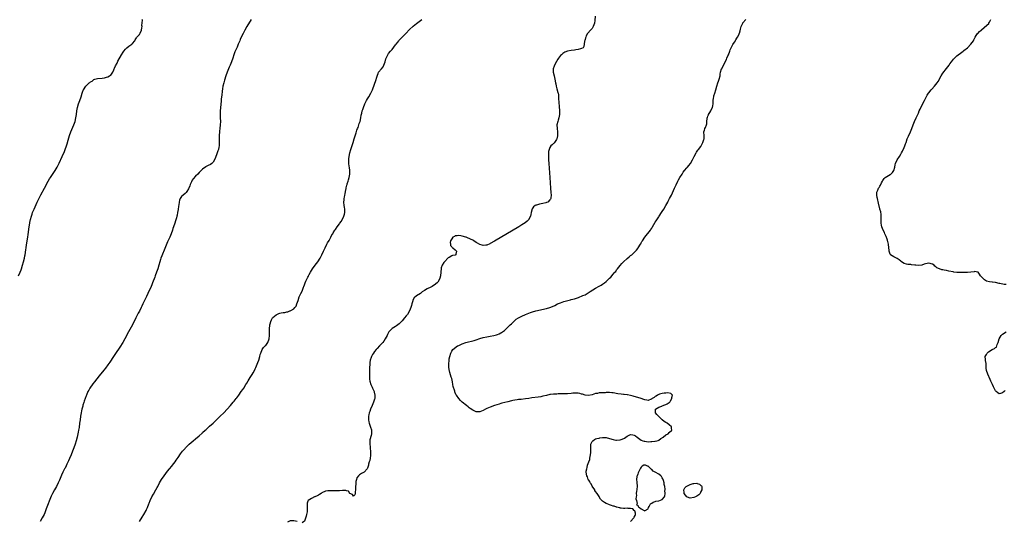
# Model space of a CAD drawing. Units: inches. Extents: x 2556000 to 2559000, y 1554000 to 1557000.
# Drawn here: x 2556769 to 2557330, y 1555383 to 1555669 of the extents above; entities that cross this region are included whole.
import ezdxf

# ---------------------------------------------------------------- set-up
doc = ezdxf.new("R2010")
doc.units = ezdxf.units.IN
doc.header["$MEASUREMENT"] = 0
doc.layers.add('LD25561554_10ft', color=123, linetype='Continuous')

msp = doc.modelspace()

# ---------------------------------------------------------------- linework, layer by layer
at = {"layer": 'LD25561554_10ft'}
for points, elevation in [([(2557096.73, 1555671), (2557096.56, 1555668.56), (2557096.34, 1555667), (2557095.71, 1555665), (2557095, 1555663.99), (2557094.15, 1555663), (2557092.63, 1555661.37), (2557092.38, 1555661), (2557091.73, 1555659.73), (2557091.38, 1555659), (2557091.34, 1555658.66), (2557091, 1555657.68), (2557090.87, 1555657.13), (2557090.75, 1555656.75), (2557090.55, 1555655), (2557090.31, 1555653.69), (2557089.87, 1555653), (2557089, 1555652.5), (2557088.4, 1555652.4), (2557087, 1555651.9), (2557085.76, 1555651.76), (2557085, 1555651.6), (2557083, 1555651.35), (2557081.02, 1555650.98), (2557079.56, 1555650.44), (2557079, 1555650.12), (2557078.31, 1555649.69), (2557077.5, 1555649), (2557077, 1555648.49), (2557075.85, 1555647), (2557075.52, 1555646.48), (2557074.8, 1555645.2), (2557073.63, 1555643), (2557073.44, 1555642.56), (2557072.85, 1555641), (2557072.8, 1555639), (2557073.31, 1555637), (2557073.84, 1555635), (2557074.22, 1555633), (2557074.37, 1555632.37), (2557074.61, 1555631), (2557075, 1555629.49), (2557075.48, 1555627.48), (2557075.62, 1555627), (2557075.78, 1555626.22), (2557075.9, 1555625), (2557075.86, 1555623.86), (2557075.98, 1555622.02), (2557076.01, 1555621), (2557076.17, 1555620.17), (2557076.29, 1555619), (2557076.35, 1555617.65), (2557076.47, 1555617), (2557076.5, 1555616.5), (2557076.41, 1555615), (2557076.07, 1555613), (2557075.63, 1555611.63), (2557075.45, 1555611), (2557074.99, 1555609), (2557075.02, 1555607), (2557075.25, 1555605), (2557075.27, 1555603.27), (2557075.3, 1555603), (2557075.31, 1555602.69), (2557074.96, 1555601.04), (2557074.73, 1555600.73), (2557073.59, 1555599), (2557073.33, 1555598.67), (2557073, 1555598.41), (2557072.29, 1555597.71), (2557071.59, 1555597), (2557071, 1555596.18), (2557070.47, 1555595), (2557070.22, 1555593.78), (2557070.11, 1555593), (2557070.13, 1555592.13), (2557070.11, 1555591), (2557070.17, 1555590.17), (2557070.22, 1555589), (2557070.35, 1555587), (2557070.91, 1555579), (2557071.37, 1555573), (2557071.55, 1555570.45), (2557071.61, 1555569), (2557071.42, 1555567.42), (2557071.42, 1555567), (2557071.34, 1555566.66), (2557071, 1555566.21), (2557069.73, 1555565), (2557069, 1555564.71), (2557068.65, 1555564.65), (2557067, 1555564.25), (2557065, 1555563.88), (2557063.35, 1555563.35), (2557063, 1555563.27), (2557062.51, 1555563), (2557061.67, 1555562.33), (2557060.91, 1555561.09), (2557060.37, 1555559), (2557060.13, 1555557.87), (2557059.9, 1555557), (2557059, 1555555.2), (2557058.88, 1555555), (2557057.95, 1555554.05), (2557056.83, 1555553.17), (2557055, 1555552.01), (2557053.33, 1555551), (2557039.31, 1555542.69), (2557037, 1555541.33), (2557036.78, 1555541.22), (2557035, 1555540.4), (2557034.37, 1555540.37), (2557033, 1555540.22), (2557032.41, 1555540.41), (2557031, 1555540.91), (2557029.66, 1555541.66), (2557029, 1555542.05), (2557027.51, 1555543), (2557027, 1555543.29), (2557025.79, 1555543.79), (2557025, 1555544.24), (2557024.4, 1555544.4), (2557023.28, 1555545), (2557023, 1555545.1), (2557021, 1555545.6), (2557020.24, 1555545.76), (2557019, 1555545.92), (2557018.13, 1555545.87), (2557017, 1555545.72), (2557016.58, 1555545.42), (2557015.69, 1555545), (2557015, 1555544.05), (2557014.33, 1555543), (2557014.06, 1555542.06), (2557014.22, 1555541), (2557014.22, 1555540.22), (2557015, 1555539.42), (2557015.18, 1555539.18), (2557015.56, 1555539), (2557017, 1555537.87), (2557017.75, 1555537), (2557017.33, 1555535.33), (2557017.3, 1555535), (2557017, 1555534.8), (2557015.48, 1555534.52), (2557015, 1555534.3), (2557013.51, 1555533.51), (2557013, 1555533.32), (2557012.87, 1555533.13), (2557012.77, 1555533), (2557011, 1555531.24), (2557010.83, 1555531), (2557010.54, 1555530.54), (2557009.48, 1555529), (2557009, 1555527.46), (2557008.92, 1555527), (2557008.8, 1555525.2), (2557008.81, 1555525), (2557008.64, 1555523), (2557008.31, 1555521.69), (2557008.07, 1555521), (2557007, 1555519.4), (2557006.72, 1555519), (2557005, 1555517.72), (2557004.61, 1555517.39), (2557003.94, 1555517), (2557003, 1555516.56), (2557001, 1555515.52), (2556999.42, 1555514.58), (2556998.22, 1555513.78), (2556997.13, 1555513), (2556995, 1555511.54), (2556993.63, 1555510.37), (2556992.86, 1555509.14), (2556992.77, 1555508.77), (2556992.2, 1555507), (2556991.99, 1555506.01), (2556991.73, 1555505), (2556991.01, 1555503), (2556989.71, 1555501), (2556989, 1555500.11), (2556988.08, 1555499), (2556986.66, 1555497.34), (2556985, 1555495.6), (2556983.53, 1555494.47), (2556983, 1555494.12), (2556981.08, 1555493), (2556981, 1555492.94), (2556979.1, 1555491), (2556978.38, 1555489.62), (2556978.12, 1555489), (2556977.12, 1555487), (2556976.25, 1555485.75), (2556975.66, 1555485), (2556973.8, 1555483), (2556972.42, 1555481.58), (2556971.9, 1555481), (2556971, 1555479.92), (2556970.34, 1555479), (2556969.82, 1555478.18), (2556969.24, 1555477), (2556969, 1555476.36), (2556968.56, 1555475), (2556968.33, 1555473.67), (2556968.24, 1555473), (2556968.23, 1555472.23), (2556968.16, 1555471), (2556968.14, 1555469.86), (2556968.15, 1555469), (2556968.1, 1555467), (2556968.12, 1555465.88), (2556968.08, 1555465), (2556968.1, 1555464.1), (2556968.25, 1555463), (2556968.87, 1555461), (2556969.57, 1555459.57), (2556969.88, 1555459), (2556970.7, 1555457), (2556970.74, 1555456.74), (2556971.13, 1555455), (2556971.14, 1555454.86), (2556971.08, 1555453), (2556971, 1555452.7), (2556970.47, 1555451), (2556969.57, 1555449), (2556968.71, 1555447), (2556968.29, 1555445.71), (2556968.01, 1555445), (2556967.68, 1555443.68), (2556967.56, 1555443), (2556967.61, 1555442.39), (2556967.54, 1555441), (2556967.77, 1555439.77), (2556968, 1555439), (2556968.79, 1555436.79), (2556969.25, 1555435.25), (2556969.31, 1555435), (2556969.27, 1555434.73), (2556969.27, 1555433), (2556969, 1555432.05), (2556968.4, 1555429.6), (2556968.31, 1555429), (2556968.26, 1555428.26), (2556968.23, 1555427), (2556968.44, 1555425.56), (2556968.5, 1555424.5), (2556968.73, 1555423), (2556968.76, 1555421.24), (2556968.74, 1555421), (2556968.65, 1555420.65), (2556968.45, 1555419), (2556968.25, 1555417.75), (2556967.99, 1555417), (2556967.6, 1555415.6), (2556967.49, 1555415), (2556967.44, 1555414.56), (2556967, 1555413.34), (2556966.75, 1555413), (2556965, 1555411.16), (2556963.62, 1555410.38), (2556963, 1555409.94), (2556962.38, 1555409.62), (2556961.83, 1555409), (2556961, 1555407.89), (2556960.65, 1555407), (2556960.29, 1555405.71), (2556960.3, 1555404.3), (2556960.18, 1555403), (2556960.17, 1555401.83), (2556960.13, 1555401), (2556959.94, 1555399.94), (2556959.96, 1555399), (2556959.83, 1555398.17), (2556959, 1555397.45), (2556958.46, 1555398.46), (2556957, 1555398.9), (2556956.91, 1555399), (2556956.17, 1555400.17), (2556955, 1555400.41), (2556954.63, 1555400.63), (2556953, 1555400.63), (2556952.69, 1555400.69), (2556951, 1555400.45), (2556950.53, 1555400.53), (2556949, 1555400.39), (2556948.47, 1555400.47), (2556947, 1555400.47), (2556945, 1555400.53), (2556944.42, 1555400.42), (2556943, 1555400.25), (2556941, 1555399.3), (2556940.52, 1555399), (2556939.66, 1555398.34), (2556939, 1555397.96), (2556938.35, 1555397.65), (2556937, 1555397.06), (2556936.8, 1555397), (2556935, 1555396.18), (2556933.22, 1555395), (2556933.12, 1555394.88), (2556933, 1555394.54), (2556932.56, 1555393.44), (2556932.52, 1555393), (2556932.63, 1555392.64), (2556932.64, 1555391), (2556932.51, 1555389.49), (2556932.58, 1555389), (2556932.51, 1555388.51), (2556932.19, 1555387), (2556932.01, 1555385.99), (2556931, 1555383.17), (2556929.7, 1555382.3)], 6820), ([(2556767.98, 1555523), (2556769, 1555525), (2556769.56, 1555526.44), (2556769.76, 1555527), (2556770.37, 1555529), (2556770.93, 1555531), (2556771.44, 1555533), (2556771.7, 1555534.3), (2556771.81, 1555535), (2556772.2, 1555537.8), (2556772.33, 1555539), (2556772.56, 1555540.56), (2556773.28, 1555545), (2556773.5, 1555546.5), (2556774.1, 1555551), (2556774.45, 1555553), (2556774.54, 1555553.46), (2556774.9, 1555555), (2556775.42, 1555557), (2556775.78, 1555558.22), (2556776.05, 1555559), (2556776.89, 1555561), (2556778.77, 1555565), (2556779.49, 1555566.51), (2556780.86, 1555569.14), (2556782.96, 1555573), (2556785, 1555576.85), (2556785.8, 1555578.2), (2556786.31, 1555579), (2556789.02, 1555583), (2556790.16, 1555585), (2556791.22, 1555587.22), (2556793, 1555591), (2556794.22, 1555593.78), (2556794.68, 1555595), (2556795.39, 1555597), (2556795.77, 1555598.23), (2556796.37, 1555600.37), (2556797.15, 1555603), (2556797.87, 1555605), (2556799.59, 1555609), (2556799.98, 1555610.02), (2556800.28, 1555611), (2556800.76, 1555613), (2556801.07, 1555614.93), (2556801.36, 1555617), (2556801.75, 1555619), (2556802.31, 1555621), (2556803, 1555622.94), (2556803.76, 1555625), (2556804.38, 1555627), (2556805, 1555628.79), (2556805.09, 1555629), (2556806.41, 1555631), (2556807, 1555631.63), (2556808.37, 1555633), (2556808.76, 1555633.24), (2556809, 1555633.51), (2556809.99, 1555634.01), (2556811, 1555634.81), (2556811.55, 1555635), (2556813, 1555635.36), (2556815.7, 1555635.7), (2556817, 1555635.9), (2556818.29, 1555636.29), (2556819, 1555636.47), (2556819.95, 1555637), (2556820.59, 1555637.41), (2556821, 1555637.94), (2556821.75, 1555639), (2556822.35, 1555640.35), (2556822.66, 1555641), (2556822.75, 1555641.25), (2556823.37, 1555642.63), (2556824.25, 1555644.25), (2556824.76, 1555645.24), (2556826.84, 1555649), (2556827.64, 1555650.36), (2556828.06, 1555651), (2556829, 1555652.22), (2556829.81, 1555653), (2556831, 1555653.91), (2556832.65, 1555655), (2556833, 1555655.33), (2556834.31, 1555657), (2556834.57, 1555657.43), (2556835, 1555658.06), (2556835.34, 1555658.66), (2556835.55, 1555659), (2556837, 1555660.6), (2556837.24, 1555661), (2556837.37, 1555661.37), (2556838.16, 1555663), (2556838.37, 1555664.37), (2556838.49, 1555665), (2556838.41, 1555665.59), (2556838.74, 1555668.74), (2556838.61, 1555669)], 6850), ([(2556900.63, 1555669), (2556898.27, 1555665), (2556897.12, 1555663), (2556896.06, 1555661), (2556895.05, 1555658.95), (2556894.42, 1555657.58), (2556894.2, 1555657), (2556893.35, 1555655), (2556892.61, 1555653.39), (2556891.4, 1555650.6), (2556890.82, 1555649), (2556890.2, 1555647), (2556889.53, 1555645), (2556888.7, 1555643), (2556888.14, 1555641.86), (2556887.75, 1555641), (2556886.91, 1555639), (2556886.22, 1555637), (2556885.46, 1555634.54), (2556885.04, 1555633), (2556884.6, 1555631), (2556884.41, 1555629.59), (2556884.19, 1555628.19), (2556883.98, 1555626.02), (2556883.8, 1555625), (2556883.63, 1555623.63), (2556883.57, 1555623), (2556883.54, 1555622.46), (2556883.07, 1555617), (2556883.02, 1555614.98), (2556883.09, 1555613), (2556883.11, 1555611), (2556883.02, 1555609), (2556882.81, 1555607), (2556882.62, 1555605.38), (2556882.57, 1555605), (2556882.45, 1555603), (2556882.5, 1555599), (2556882.34, 1555597), (2556882.23, 1555596.23), (2556881.97, 1555595), (2556881.73, 1555594.27), (2556881.37, 1555593), (2556880.11, 1555589.89), (2556879, 1555587.76), (2556878.23, 1555587), (2556877.58, 1555586.42), (2556876.22, 1555585.78), (2556875, 1555585.26), (2556874.84, 1555585.16), (2556873, 1555583.76), (2556871, 1555581.82), (2556870.22, 1555581), (2556869, 1555579.8), (2556867.66, 1555578.34), (2556867, 1555577.42), (2556866.84, 1555577.16), (2556866.6, 1555576.6), (2556865.88, 1555575), (2556865.65, 1555574.35), (2556865, 1555572.65), (2556864.02, 1555571), (2556863.6, 1555570.4), (2556863, 1555569.88), (2556861.9, 1555569), (2556861, 1555568.14), (2556860.29, 1555567), (2556859.88, 1555566.12), (2556859.67, 1555565), (2556859.43, 1555563.43), (2556859.25, 1555562.75), (2556859, 1555560.85), (2556858.72, 1555559), (2556858.47, 1555557.53), (2556858.33, 1555557), (2556858.04, 1555556.04), (2556857.63, 1555554.37), (2556857.14, 1555553), (2556856.44, 1555551), (2556856.08, 1555549.92), (2556855.8, 1555549), (2556855.06, 1555546.94), (2556854.22, 1555545), (2556853, 1555542.4), (2556852.57, 1555541.43), (2556851.37, 1555538.63), (2556849.67, 1555534.33), (2556849.2, 1555533), (2556849, 1555532.35), (2556848.59, 1555531), (2556848.01, 1555529), (2556847.42, 1555527), (2556846.77, 1555525), (2556846.03, 1555523), (2556845.72, 1555522.28), (2556844.49, 1555519), (2556844.07, 1555517.93), (2556843.67, 1555517), (2556841.81, 1555513), (2556841, 1555511.3), (2556840.24, 1555509.76), (2556839.88, 1555509), (2556838.97, 1555507), (2556838.37, 1555505.63), (2556838.06, 1555505), (2556837, 1555502.9), (2556836.34, 1555501.66), (2556835.97, 1555501), (2556834.92, 1555499), (2556833, 1555495.15), (2556832.27, 1555493.73), (2556830.79, 1555491), (2556828.67, 1555487), (2556827.52, 1555485), (2556825.76, 1555482.24), (2556823.37, 1555478.63), (2556822.26, 1555477), (2556820.16, 1555473.84), (2556819, 1555472.25), (2556817.6, 1555470.4), (2556816.71, 1555469.29), (2556814, 1555466), (2556811.34, 1555462.66), (2556810.48, 1555461.52), (2556808.78, 1555459), (2556808.11, 1555457.89), (2556807.64, 1555457), (2556806.73, 1555455), (2556806.6, 1555454.6), (2556805.99, 1555453), (2556805.53, 1555451.53), (2556805.25, 1555450.75), (2556804.79, 1555449.21), (2556804.65, 1555448.65), (2556804.2, 1555447), (2556803.96, 1555446.04), (2556803.76, 1555445), (2556803.42, 1555443), (2556803.13, 1555441), (2556802.88, 1555439), (2556802.54, 1555436.54), (2556802.28, 1555435), (2556802.07, 1555433.93), (2556801.92, 1555433), (2556801.5, 1555431), (2556801, 1555429), (2556800.36, 1555427), (2556799.64, 1555425), (2556798.86, 1555423), (2556798.03, 1555421), (2556797.11, 1555418.89), (2556796.49, 1555417.51), (2556795.57, 1555415.57), (2556795.22, 1555414.78), (2556794.57, 1555413.43), (2556794.34, 1555413), (2556793.35, 1555411), (2556792.6, 1555409.4), (2556791.4, 1555406.6), (2556790.67, 1555405), (2556789.64, 1555403), (2556788.5, 1555401), (2556787.42, 1555399), (2556786.65, 1555397.35), (2556785.52, 1555394.48), (2556785, 1555393.02), (2556783.89, 1555390.11), (2556783.49, 1555389), (2556783, 1555387.84), (2556782.61, 1555387), (2556782.02, 1555385.98), (2556781.54, 1555385), (2556780.45, 1555383)], 6840), ([(2556837, 1555382.9), (2556838.6, 1555385.4), (2556839.57, 1555387), (2556840.75, 1555389.25), (2556841, 1555389.82), (2556841.37, 1555390.63), (2556841.52, 1555391), (2556842.29, 1555393), (2556842.5, 1555393.5), (2556843.09, 1555395), (2556844.11, 1555397), (2556845, 1555398.65), (2556846.34, 1555401), (2556847, 1555402.28), (2556847.4, 1555403), (2556848.46, 1555405), (2556849, 1555405.98), (2556849.64, 1555407), (2556851, 1555409.09), (2556853, 1555411.68), (2556854.13, 1555413), (2556855.43, 1555414.57), (2556855.77, 1555415), (2556857.27, 1555417), (2556857.99, 1555418.01), (2556859, 1555419.49), (2556860.46, 1555421.54), (2556861, 1555422.28), (2556861.59, 1555423), (2556863, 1555424.66), (2556863.31, 1555425), (2556865.36, 1555427), (2556867.66, 1555429), (2556869, 1555430.1), (2556871, 1555431.79), (2556872.67, 1555433.33), (2556873, 1555433.61), (2556874.46, 1555435), (2556875, 1555435.49), (2556877, 1555437.31), (2556879, 1555439.08), (2556881, 1555440.95), (2556882.03, 1555441.97), (2556883.02, 1555443), (2556885.04, 1555445), (2556886.98, 1555447), (2556888.81, 1555449), (2556890.5, 1555451), (2556891, 1555451.62), (2556892.06, 1555453), (2556892.46, 1555453.54), (2556893.59, 1555455), (2556895.05, 1555457), (2556895.84, 1555458.16), (2556896.44, 1555459), (2556897.71, 1555461), (2556898.19, 1555461.81), (2556899, 1555463.21), (2556900.07, 1555465), (2556900.44, 1555465.56), (2556901.2, 1555466.8), (2556901.73, 1555467.73), (2556902.49, 1555469), (2556903, 1555469.95), (2556903.34, 1555470.66), (2556903.75, 1555471.75), (2556904.47, 1555473.53), (2556904.97, 1555475), (2556905.57, 1555477), (2556905.86, 1555478.14), (2556906.14, 1555479), (2556906.92, 1555481.08), (2556907.79, 1555482.21), (2556908.58, 1555483), (2556909, 1555483.35), (2556910.13, 1555485), (2556910.98, 1555487), (2556911.22, 1555489), (2556911.17, 1555490.83), (2556911.2, 1555491.2), (2556911.15, 1555493), (2556911.31, 1555494.69), (2556911.39, 1555495), (2556911.6, 1555495.6), (2556911.93, 1555497), (2556912.18, 1555497.82), (2556912.89, 1555499), (2556913, 1555499.15), (2556915, 1555500.8), (2556916.46, 1555501.54), (2556917, 1555501.7), (2556917.82, 1555501.82), (2556919, 1555502.06), (2556919.86, 1555502.14), (2556921, 1555502.38), (2556921.57, 1555502.43), (2556922.79, 1555503), (2556923, 1555503.08), (2556923.26, 1555503.27), (2556925, 1555504.25), (2556925.65, 1555505), (2556926.31, 1555505.69), (2556926.78, 1555507), (2556927.4, 1555509), (2556928.07, 1555511), (2556928.92, 1555513), (2556929.66, 1555514.34), (2556930.5, 1555516.5), (2556930.72, 1555517), (2556931, 1555517.78), (2556931.51, 1555519), (2556931.93, 1555519.93), (2556932.63, 1555521.37), (2556933, 1555522.18), (2556933.3, 1555522.7), (2556933.43, 1555523), (2556933.83, 1555523.83), (2556934.41, 1555525), (2556935, 1555526), (2556935.64, 1555527), (2556937.23, 1555529), (2556938.72, 1555531), (2556939.96, 1555533), (2556941.01, 1555535), (2556941.98, 1555537), (2556942.86, 1555539), (2556943.87, 1555541), (2556944.28, 1555541.72), (2556945.12, 1555543.12), (2556946.13, 1555545), (2556946.37, 1555545.63), (2556947.09, 1555546.91), (2556947.16, 1555547), (2556947.47, 1555547.47), (2556948.43, 1555549), (2556948.66, 1555549.34), (2556949.73, 1555551), (2556951, 1555552.67), (2556951.19, 1555553), (2556952.01, 1555553.99), (2556953, 1555555.65), (2556953.53, 1555557), (2556953.8, 1555558.2), (2556954.03, 1555559), (2556954.1, 1555560.1), (2556954.07, 1555561), (2556953.87, 1555562.13), (2556953.76, 1555563), (2556953.56, 1555565), (2556953.65, 1555566.35), (2556953.69, 1555567), (2556953.8, 1555567.8), (2556954.01, 1555569), (2556954.22, 1555569.78), (2556954.42, 1555571), (2556954.8, 1555572.8), (2556954.9, 1555573.1), (2556955.3, 1555574.7), (2556955.35, 1555575), (2556955.47, 1555575.47), (2556955.96, 1555577), (2556956.25, 1555577.75), (2556956.59, 1555579), (2556956.94, 1555581), (2556956.96, 1555583), (2556956.77, 1555584.77), (2556956.56, 1555585.44), (2556956.36, 1555587), (2556956.36, 1555588.36), (2556956.26, 1555589), (2556956.31, 1555589.69), (2556956.47, 1555591), (2556956.87, 1555593), (2556957.44, 1555595), (2556958.73, 1555599), (2556959.34, 1555601), (2556959.71, 1555602.29), (2556960.5, 1555604.5), (2556960.75, 1555605.25), (2556961, 1555605.91), (2556961.38, 1555607), (2556961.61, 1555607.61), (2556962.09, 1555609), (2556962.27, 1555609.73), (2556962.73, 1555611), (2556963.21, 1555613), (2556963.46, 1555614.54), (2556963.78, 1555615.78), (2556964.04, 1555617), (2556964.25, 1555617.75), (2556964.68, 1555619), (2556965.49, 1555621), (2556966.47, 1555623), (2556967, 1555623.93), (2556967.71, 1555625), (2556968.95, 1555627), (2556969.87, 1555629), (2556971, 1555632.21), (2556971.7, 1555634.3), (2556972.25, 1555636.25), (2556972.61, 1555637.39), (2556973, 1555638.34), (2556973.31, 1555639), (2556975, 1555641.02), (2556975.87, 1555642.13), (2556976.34, 1555643), (2556976.98, 1555645), (2556977.38, 1555646.62), (2556978.18, 1555648.18), (2556978.57, 1555649), (2556979, 1555649.64), (2556980.08, 1555651), (2556981, 1555652.02), (2556983, 1555654.56), (2556983.19, 1555654.81), (2556983.3, 1555655), (2556984.21, 1555656.21), (2556984.82, 1555657), (2556985, 1555657.21), (2556986.67, 1555659), (2556988.85, 1555661.15), (2556991, 1555663.42), (2556993, 1555665.3), (2556993.98, 1555666.02), (2556995, 1555666.87), (2556997.99, 1555669)], 6830), ([(2557116.99, 1555383), (2557118.79, 1555385), (2557119, 1555385.48), (2557119.64, 1555386.36), (2557119.73, 1555387), (2557119.73, 1555387.73), (2557119.29, 1555389), (2557119, 1555389.27), (2557118.23, 1555390.23), (2557117, 1555390.34), (2557115.66, 1555390.34), (2557115, 1555390.54), (2557113.67, 1555390.33), (2557113, 1555390.4), (2557111.5, 1555390.5), (2557111, 1555390.61), (2557110.75, 1555390.75), (2557109.97, 1555391), (2557109.18, 1555391.18), (2557109, 1555391.19), (2557107.66, 1555391.66), (2557107, 1555391.81), (2557106.1, 1555392.1), (2557105, 1555392.47), (2557104.59, 1555392.59), (2557103.68, 1555393), (2557103, 1555393.26), (2557102.1, 1555393.9), (2557101, 1555394.56), (2557100.62, 1555395), (2557099.8, 1555395.8), (2557099.11, 1555397), (2557099, 1555397.14), (2557097.83, 1555399), (2557097, 1555400.1), (2557096.65, 1555400.65), (2557096.5, 1555401), (2557095, 1555403.2), (2557094.41, 1555404.41), (2557093.96, 1555405), (2557093.73, 1555405.73), (2557093, 1555406.73), (2557092.85, 1555407), (2557092.42, 1555408.42), (2557092.07, 1555409), (2557091.73, 1555411), (2557091.72, 1555411.72), (2557091.93, 1555413), (2557092.27, 1555413.73), (2557092.45, 1555415), (2557093.13, 1555417), (2557093.68, 1555418.32), (2557093.8, 1555419), (2557093.93, 1555419.93), (2557094.19, 1555421), (2557094.22, 1555422.22), (2557094.28, 1555423), (2557094.27, 1555424.27), (2557094.21, 1555425.79), (2557094.37, 1555427), (2557095, 1555428.57), (2557095.39, 1555429), (2557096.3, 1555429.7), (2557097, 1555430.06), (2557097.77, 1555430.23), (2557099, 1555430.55), (2557099.42, 1555430.58), (2557101, 1555430.79), (2557103, 1555430.81), (2557105, 1555430.34), (2557107, 1555429.63), (2557108.64, 1555429.36), (2557109, 1555429.29), (2557111, 1555429.5), (2557112.12, 1555429.88), (2557113.49, 1555430.51), (2557114.21, 1555431), (2557115, 1555431.57), (2557116.13, 1555432.13), (2557117, 1555432.53), (2557118.33, 1555432.33), (2557119, 1555432.18), (2557119.72, 1555431.72), (2557120.64, 1555431), (2557123, 1555429.41), (2557123.92, 1555429), (2557124.73, 1555428.73), (2557125, 1555428.68), (2557127, 1555428.43), (2557128.53, 1555428.53), (2557129, 1555428.49), (2557130.79, 1555428.79), (2557131, 1555428.77), (2557132, 1555429), (2557132.77, 1555429.23), (2557133, 1555429.41), (2557134.21, 1555430.21), (2557135, 1555430.67), (2557135.18, 1555430.82), (2557135.51, 1555431), (2557137, 1555432.32), (2557138.29, 1555433), (2557139, 1555433.64), (2557140.41, 1555435), (2557140.24, 1555436.24), (2557140.21, 1555437), (2557139, 1555438.01), (2557137.75, 1555439), (2557137, 1555439.33), (2557136.01, 1555440.01), (2557134.97, 1555440.97), (2557132.9, 1555443), (2557131.96, 1555443.96), (2557131.12, 1555445), (2557131.15, 1555446.85), (2557131.18, 1555447), (2557133, 1555448.12), (2557134.8, 1555448.8), (2557135, 1555448.91), (2557136.48, 1555449.52), (2557137, 1555449.68), (2557137.88, 1555450.12), (2557139, 1555450.78), (2557139.13, 1555450.87), (2557139.26, 1555451), (2557139.78, 1555451.78), (2557140.53, 1555453), (2557140.41, 1555453.59), (2557140.76, 1555455), (2557139.87, 1555455.87), (2557138.26, 1555456.26), (2557137, 1555456.14), (2557136.09, 1555456.09), (2557135, 1555455.85), (2557133.46, 1555455.46), (2557133, 1555455.33), (2557132.27, 1555455), (2557131.52, 1555454.48), (2557131, 1555454.17), (2557130.33, 1555453.67), (2557129.33, 1555453), (2557129, 1555452.67), (2557128.62, 1555452.62), (2557127, 1555451.98), (2557126.22, 1555452.22), (2557125, 1555452.29), (2557124.52, 1555452.52), (2557122.99, 1555453.01), (2557121, 1555453.72), (2557119, 1555454.29), (2557118.41, 1555454.41), (2557117, 1555454.78), (2557115.16, 1555455.16), (2557115, 1555455.2), (2557113.38, 1555455.38), (2557113, 1555455.45), (2557111.53, 1555455.53), (2557109.77, 1555455.77), (2557107, 1555456.26), (2557106.34, 1555456.34), (2557105, 1555456.44), (2557104.44, 1555456.44), (2557103, 1555456.42), (2557102.39, 1555456.39), (2557101, 1555456.39), (2557100.28, 1555456.28), (2557099, 1555456.29), (2557098.01, 1555456.01), (2557097, 1555455.87), (2557095, 1555455.1), (2557093, 1555454.71), (2557091, 1555455.02), (2557089.55, 1555455.55), (2557089, 1555455.64), (2557087.94, 1555455.94), (2557087, 1555456.05), (2557086.12, 1555456.12), (2557085, 1555456.09), (2557084.03, 1555456.03), (2557083, 1555455.94), (2557081, 1555455.81), (2557079, 1555455.77), (2557077.78, 1555455.78), (2557077, 1555455.71), (2557075.71, 1555455.71), (2557075, 1555455.64), (2557073, 1555455.56), (2557071.35, 1555455.35), (2557071, 1555455.32), (2557069, 1555454.88), (2557067, 1555454.36), (2557065.89, 1555454.11), (2557064.2, 1555453.8), (2557060.61, 1555453.39), (2557059, 1555453.12), (2557057, 1555452.81), (2557054.56, 1555452.56), (2557053, 1555452.42), (2557052.3, 1555452.3), (2557051, 1555452.13), (2557049.85, 1555451.85), (2557049, 1555451.68), (2557047, 1555451.19), (2557045.19, 1555450.81), (2557043.59, 1555450.41), (2557043, 1555450.24), (2557042.07, 1555449.93), (2557039.36, 1555449), (2557037, 1555448.15), (2557035, 1555447.32), (2557034.3, 1555447), (2557033, 1555446.31), (2557031, 1555445.51), (2557029, 1555445.47), (2557027, 1555446.36), (2557025.46, 1555447.46), (2557025, 1555447.74), (2557024.29, 1555448.29), (2557023.39, 1555449), (2557021, 1555451.08), (2557019.93, 1555451.93), (2557019, 1555453.01), (2557017.65, 1555455), (2557017.43, 1555455.43), (2557016.82, 1555456.82), (2557016.76, 1555457), (2557016.68, 1555457.32), (2557015.87, 1555459.87), (2557015.69, 1555461), (2557015.4, 1555462.6), (2557015, 1555464.4), (2557014.77, 1555465.23), (2557013.93, 1555467.93), (2557013.58, 1555469.58), (2557013.41, 1555471), (2557013.37, 1555471.37), (2557013.32, 1555473), (2557013.5, 1555474.5), (2557013.52, 1555475), (2557013.62, 1555475.62), (2557013.92, 1555477), (2557014.52, 1555479), (2557015, 1555479.97), (2557015.71, 1555481), (2557016.35, 1555481.65), (2557017.51, 1555482.49), (2557018.33, 1555483), (2557019, 1555483.32), (2557021, 1555484.2), (2557023, 1555484.94), (2557024.63, 1555485.37), (2557026.26, 1555485.74), (2557027.85, 1555486.15), (2557029, 1555486.52), (2557031, 1555487.23), (2557033, 1555487.82), (2557035, 1555488.22), (2557037, 1555488.54), (2557039, 1555488.95), (2557040.58, 1555489.42), (2557041, 1555489.57), (2557042.01, 1555489.99), (2557043, 1555490.5), (2557043.32, 1555490.68), (2557045, 1555491.87), (2557047, 1555493.71), (2557048.27, 1555495), (2557049, 1555495.68), (2557050.36, 1555497), (2557050.7, 1555497.3), (2557051.8, 1555498.2), (2557053, 1555499.03), (2557055, 1555500.06), (2557057, 1555500.94), (2557059, 1555501.79), (2557059.88, 1555502.12), (2557061, 1555502.48), (2557063, 1555503.03), (2557069, 1555504.3), (2557071, 1555504.86), (2557072.53, 1555505.47), (2557073.86, 1555506.14), (2557075.39, 1555507), (2557077, 1555507.68), (2557078, 1555508), (2557079, 1555508.36), (2557081.18, 1555509), (2557082.64, 1555509.36), (2557083, 1555509.43), (2557085, 1555509.97), (2557087.27, 1555510.73), (2557087.95, 1555511), (2557089, 1555511.37), (2557089.7, 1555511.7), (2557091, 1555512.25), (2557092.77, 1555513.23), (2557093.99, 1555514.01), (2557095.42, 1555515), (2557097, 1555515.94), (2557099, 1555517.05), (2557100.27, 1555517.73), (2557101, 1555518.21), (2557102.11, 1555519), (2557103, 1555519.72), (2557104.37, 1555521), (2557105, 1555521.64), (2557105.7, 1555522.3), (2557107, 1555523.84), (2557108.03, 1555525), (2557108.46, 1555525.54), (2557109, 1555526.32), (2557109.58, 1555527), (2557111, 1555528.86), (2557112.06, 1555529.94), (2557112.97, 1555531), (2557115, 1555532.84), (2557116.23, 1555533.77), (2557117, 1555534.49), (2557117.64, 1555535), (2557119.73, 1555537), (2557120.32, 1555537.68), (2557121, 1555538.63), (2557121.17, 1555538.83), (2557121.3, 1555539), (2557122.55, 1555541), (2557122.72, 1555541.28), (2557123, 1555541.82), (2557123.46, 1555542.54), (2557123.71, 1555543), (2557125, 1555545.05), (2557128.29, 1555549), (2557128.58, 1555549.42), (2557129, 1555550.18), (2557129.51, 1555551), (2557130.17, 1555552.17), (2557131, 1555553.59), (2557131.6, 1555554.4), (2557133, 1555556.58), (2557133.32, 1555557), (2557134.64, 1555559), (2557135, 1555559.66), (2557135.86, 1555561), (2557137.04, 1555563.04), (2557138.13, 1555565), (2557138.42, 1555565.58), (2557139.2, 1555567), (2557140.23, 1555569), (2557141.98, 1555573), (2557142.85, 1555574.85), (2557143.97, 1555577), (2557144.35, 1555577.65), (2557145.03, 1555579), (2557146.31, 1555581), (2557147, 1555582.04), (2557147.74, 1555583), (2557149, 1555584.53), (2557149.43, 1555585), (2557150.16, 1555585.84), (2557151.05, 1555587), (2557152.26, 1555589), (2557152.53, 1555589.47), (2557153.26, 1555591), (2557154.32, 1555593), (2557154.54, 1555593.46), (2557155.34, 1555594.66), (2557155.7, 1555595), (2557157, 1555596.6), (2557157.22, 1555597), (2557157.37, 1555597.37), (2557158.23, 1555599), (2557158.74, 1555600.74), (2557158.85, 1555601), (2557158.85, 1555603), (2557158.79, 1555604.79), (2557158.75, 1555605), (2557159, 1555606.04), (2557159.22, 1555606.78), (2557159.34, 1555607), (2557159.59, 1555607.59), (2557160.25, 1555609), (2557160.38, 1555609.62), (2557160.46, 1555611), (2557160.57, 1555612.57), (2557160.62, 1555613), (2557160.71, 1555613.29), (2557161, 1555614.03), (2557161.28, 1555614.72), (2557161.41, 1555615), (2557162.13, 1555616.13), (2557162.65, 1555617), (2557162.75, 1555617.25), (2557163.73, 1555619), (2557163.85, 1555619.85), (2557164.08, 1555621), (2557164.11, 1555621.89), (2557164.08, 1555623), (2557164.21, 1555624.21), (2557164.34, 1555625), (2557164.5, 1555625.5), (2557164.9, 1555627), (2557165.52, 1555629), (2557166.05, 1555631), (2557166.65, 1555633), (2557167, 1555633.95), (2557167.42, 1555635), (2557167.96, 1555637), (2557168.07, 1555637.93), (2557168.3, 1555639), (2557168.87, 1555640.87), (2557168.9, 1555641), (2557169.9, 1555643), (2557171.64, 1555646.36), (2557171.86, 1555647), (2557172.43, 1555648.43), (2557172.68, 1555649), (2557173.44, 1555651), (2557173.78, 1555651.78), (2557174.25, 1555653), (2557175.21, 1555654.79), (2557176.23, 1555656.23), (2557176.74, 1555657), (2557176.83, 1555657.17), (2557177, 1555657.43), (2557177.55, 1555658.45), (2557177.94, 1555659), (2557178.79, 1555660.79), (2557178.92, 1555661.08), (2557179, 1555661.33), (2557179.37, 1555662.63), (2557179.61, 1555663.61), (2557180.02, 1555665), (2557180.95, 1555667), (2557181, 1555667.08), (2557182.65, 1555669)], 6810), ([(2557331, 1555518.01), (2557329.87, 1555518.13), (2557327.41, 1555518.59), (2557327, 1555518.7), (2557325, 1555519.11), (2557323.33, 1555519.33), (2557323, 1555519.4), (2557321.55, 1555519.55), (2557319.93, 1555519.93), (2557318.63, 1555520.63), (2557318.23, 1555521), (2557316.5, 1555523), (2557315.91, 1555523.91), (2557315, 1555525.1), (2557314.92, 1555525.08), (2557313, 1555525.36), (2557312.77, 1555525.23), (2557310.84, 1555525), (2557309, 1555524.92), (2557307, 1555524.93), (2557304.91, 1555524.91), (2557303, 1555524.96), (2557301.15, 1555525.15), (2557300.79, 1555525.21), (2557298.29, 1555525.71), (2557297, 1555526.03), (2557295.72, 1555526.28), (2557295, 1555526.41), (2557294.45, 1555526.45), (2557293, 1555526.88), (2557291.55, 1555527.55), (2557291, 1555528.05), (2557290.42, 1555528.42), (2557289.92, 1555529), (2557289, 1555529.62), (2557287, 1555530.2), (2557285.96, 1555530.04), (2557285, 1555529.86), (2557284.35, 1555529.65), (2557283, 1555529.15), (2557281, 1555528.87), (2557279.65, 1555529), (2557278.9, 1555529.1), (2557277, 1555529.31), (2557276.62, 1555529.38), (2557275, 1555529.41), (2557274.33, 1555529.67), (2557273, 1555530), (2557271.47, 1555531), (2557271, 1555531.43), (2557270.08, 1555532.08), (2557269, 1555532.93), (2557267, 1555533.79), (2557265.2, 1555535), (2557265.1, 1555535.1), (2557265, 1555535.26), (2557264.5, 1555536.5), (2557264.41, 1555537), (2557264.36, 1555537.64), (2557264.15, 1555539), (2557263.89, 1555541), (2557263.54, 1555542.46), (2557263.47, 1555543), (2557263.4, 1555543.4), (2557263, 1555544.47), (2557262.89, 1555544.89), (2557262.65, 1555545.35), (2557261.97, 1555547), (2557261.67, 1555547.67), (2557261, 1555549.06), (2557260.25, 1555551), (2557259.94, 1555551.94), (2557259.72, 1555553), (2557259.81, 1555554.19), (2557259.74, 1555555), (2557259.72, 1555555.72), (2557259.87, 1555557), (2557259.75, 1555558.25), (2557259.65, 1555559), (2557259.53, 1555559.53), (2557259.07, 1555561), (2557259, 1555561.26), (2557258.32, 1555564.32), (2557257.67, 1555567), (2557257.61, 1555567.6), (2557257.31, 1555569), (2557257.41, 1555570.59), (2557257.46, 1555571), (2557257.81, 1555571.81), (2557258.35, 1555573), (2557258.63, 1555573.37), (2557259, 1555574.02), (2557259.38, 1555574.62), (2557259.52, 1555575), (2557260.02, 1555576.02), (2557260.55, 1555577), (2557260.72, 1555577.28), (2557261.57, 1555578.43), (2557262.13, 1555579), (2557263, 1555579.66), (2557265, 1555580.82), (2557265.25, 1555581), (2557266.18, 1555581.82), (2557266.96, 1555583), (2557267.54, 1555585), (2557267.77, 1555586.23), (2557268.01, 1555587), (2557268.9, 1555589), (2557270.19, 1555591), (2557271, 1555592.3), (2557271.36, 1555593), (2557271.98, 1555594.02), (2557273, 1555596.15), (2557273.34, 1555597), (2557273.76, 1555598.24), (2557273.97, 1555599), (2557274.7, 1555601), (2557275.44, 1555602.56), (2557276.53, 1555605), (2557277.29, 1555607), (2557278.01, 1555609), (2557278.78, 1555611), (2557279.68, 1555613), (2557280.66, 1555615), (2557281, 1555615.76), (2557281.52, 1555617), (2557281.95, 1555618.05), (2557282.39, 1555619), (2557284.58, 1555623), (2557286.1, 1555625.9), (2557286.79, 1555627), (2557287, 1555627.31), (2557288.29, 1555629), (2557288.6, 1555629.4), (2557290.12, 1555631), (2557291, 1555632.03), (2557291.72, 1555633), (2557292.22, 1555633.78), (2557294.09, 1555637), (2557295, 1555638.42), (2557297, 1555641.12), (2557297.84, 1555642.16), (2557298.47, 1555643), (2557299, 1555643.81), (2557299.88, 1555645), (2557301, 1555646.37), (2557301.56, 1555647), (2557303, 1555648.36), (2557303.75, 1555649), (2557305, 1555649.94), (2557306.52, 1555651), (2557307, 1555651.38), (2557308.93, 1555653), (2557310.98, 1555655), (2557312.36, 1555657), (2557312.58, 1555657.42), (2557313.32, 1555659), (2557314.04, 1555660.04), (2557314.67, 1555661), (2557314.82, 1555661.18), (2557315.82, 1555662.18), (2557316.74, 1555663), (2557317, 1555663.24), (2557320.09, 1555665.91), (2557321.12, 1555666.88), (2557321.22, 1555667), (2557321.47, 1555667.47), (2557322.39, 1555669)], 6800), ([(2557330.44, 1555457.56), (2557329.92, 1555457), (2557329, 1555456.23), (2557327.89, 1555455.89), (2557327, 1555455.79), (2557326.22, 1555456.22), (2557325.36, 1555457), (2557325, 1555457.46), (2557324.2, 1555459), (2557323.78, 1555459.78), (2557323.33, 1555461), (2557322.38, 1555463), (2557321.92, 1555463.92), (2557320.53, 1555467), (2557319.82, 1555469), (2557319.61, 1555470.39), (2557319.58, 1555471), (2557319.74, 1555471.74), (2557319.7, 1555473), (2557319.32, 1555474.68), (2557319.32, 1555475), (2557319.25, 1555475.25), (2557319.02, 1555477), (2557319.86, 1555478.14), (2557320.18, 1555479), (2557321, 1555479.65), (2557323, 1555481), (2557324.48, 1555481.52), (2557325, 1555482.07), (2557325.63, 1555482.37), (2557325.69, 1555483), (2557325.89, 1555483.89), (2557326.4, 1555485), (2557327.05, 1555487), (2557328.27, 1555489), (2557328.6, 1555489.4), (2557329, 1555489.73), (2557331, 1555491.1)], 6800), ([(2556926.95, 1555382.95), (2556925, 1555383.4), (2556923.32, 1555383.32), (2556923, 1555383.34), (2556921.31, 1555382.69)], 6820)]:
    msp.add_lwpolyline(points, dxfattribs=dict(at, elevation=elevation))
at = {"layer": 'LD25561554_10ft', "elevation": 6810}
for points in [[(2557131.42, 1555394.58), (2557133, 1555394.85), (2557135, 1555395.49), (2557136.25, 1555397), (2557136.56, 1555397.44), (2557136.71, 1555399), (2557136.56, 1555400.56), (2557136.65, 1555401), (2557136.66, 1555401.34), (2557136.4, 1555403), (2557136.13, 1555404.13), (2557136.05, 1555405), (2557135.69, 1555406.31), (2557135.47, 1555407), (2557135.32, 1555407.32), (2557135, 1555407.84), (2557134.53, 1555408.53), (2557134.16, 1555409), (2557133, 1555409.88), (2557131, 1555411.04), (2557129.75, 1555411.75), (2557129, 1555412.58), (2557128.67, 1555412.67), (2557128.42, 1555413), (2557127, 1555414.48), (2557126.51, 1555414.51), (2557125.45, 1555415), (2557125.08, 1555415.08), (2557125, 1555415.12), (2557124.54, 1555415), (2557123.48, 1555414.52), (2557123, 1555413.94), (2557122.59, 1555413.41), (2557122.42, 1555413), (2557121.86, 1555411.86), (2557121.42, 1555411), (2557121.31, 1555410.69), (2557121, 1555409.99), (2557120.63, 1555409), (2557120.55, 1555408.55), (2557120.38, 1555407), (2557120.55, 1555405.45), (2557120.67, 1555403), (2557120.54, 1555401.46), (2557120.45, 1555401), (2557120.25, 1555400.25), (2557120.15, 1555399), (2557120.28, 1555397.72), (2557120.09, 1555397), (2557119.94, 1555395.94), (2557120.28, 1555395), (2557120.8, 1555393.2), (2557120.4, 1555392.4), (2557121, 1555392.21), (2557121.31, 1555391.31), (2557122.01, 1555391), (2557123, 1555390.23), (2557124.69, 1555389.31), (2557125, 1555389.11), (2557125.33, 1555389.33), (2557127, 1555390.28), (2557127.21, 1555391), (2557127.52, 1555391.52), (2557128.32, 1555393), (2557128.69, 1555393.31), (2557129, 1555393.44), (2557129.92, 1555394.08), (2557131, 1555394.41)], [(2557149, 1555403.17), (2557151, 1555404.1), (2557152.57, 1555404.57), (2557153, 1555404.66), (2557154.76, 1555404.76), (2557155, 1555404.7), (2557156.26, 1555404.26), (2557157, 1555403.58), (2557157.31, 1555403.31), (2557157.58, 1555403), (2557157.48, 1555402.52), (2557157.54, 1555401), (2557157, 1555400.01), (2557156.53, 1555399), (2557155.81, 1555398.19), (2557154.64, 1555397.36), (2557153.98, 1555397), (2557153, 1555396.6), (2557151, 1555396.36), (2557150.44, 1555396.44), (2557149.07, 1555397), (2557149, 1555397.04), (2557147.49, 1555399), (2557147.46, 1555399.46), (2557147.24, 1555401), (2557147.85, 1555402.15), (2557148.72, 1555403)]]:
    msp.add_lwpolyline(points, close=True, dxfattribs=at)

doc.saveas('drawing.dxf')
